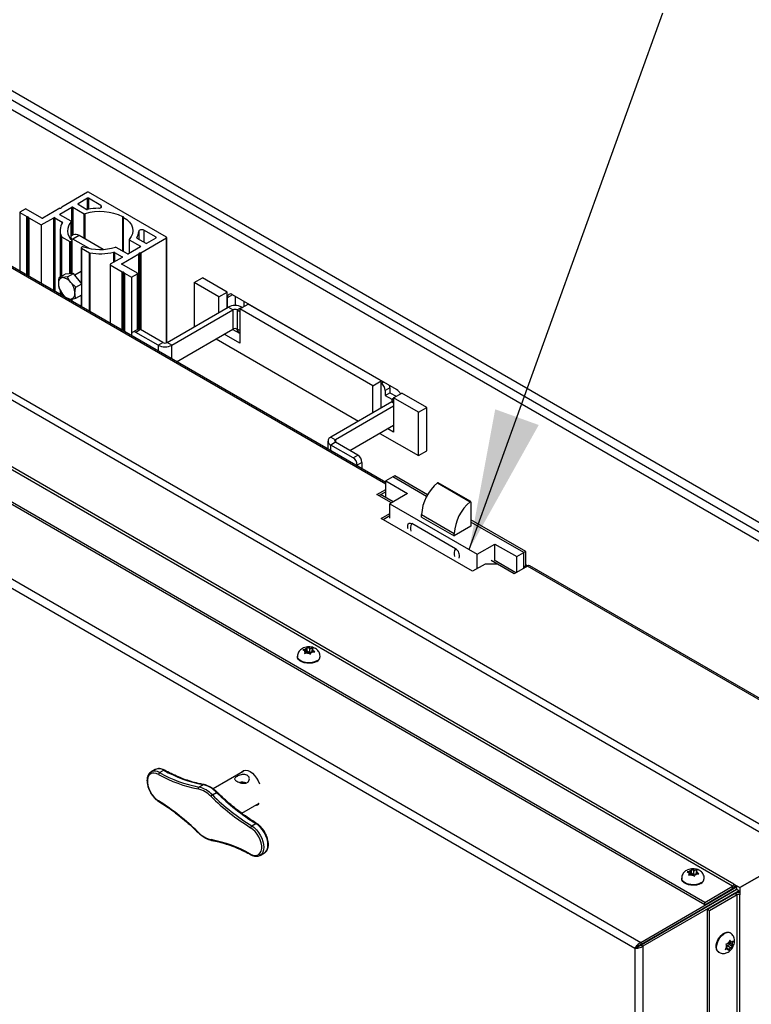
# Model space of a CAD drawing. Units: inches. Extents: x 0.1 to 10.8, y 0.2 to 8.4.
# Drawn here: x 9.1 to 9.8, y 5.5 to 6.5 of the extents above; entities that cross this region are included whole.
import ezdxf

# ---------------------------------------------------------------- set-up
doc = ezdxf.new("R2010")
doc.units = ezdxf.units.IN
doc.header["$MEASUREMENT"] = 0
doc.layers.add('FORMAT', color=7, linetype='Continuous')
doc.dimstyles.new('SLDDIMSTYLE1', dxfattribs={"dimtxt": 0.18, "dimasz": 0.13, "dimexe": 0, "dimexo": 0.0625, "dimgap": 0, "dimtad": 0, "dimtih": 1, "dimtoh": 1, "dimdec": 0, "dimrnd": 1e-09, "dimzin": 0, "dimdsep": 46, "dimlunit": 5, "dimtxsty": 'Standard', "dimsah": 1, "dimcen": 0.09, "dimadec": 0, "dimazin": 0, "dimtfac": 0.13, "dimtdec": 0, "dimtofl": 0, "dimtmove": 0, "dimatfit": 3, "dimfxl": 0, "dimfrac": 2, "dimtolj": 1, "dimtzin": 0, "dimarcsym": 0})

msp = doc.modelspace()

# ---------------------------------------------------------------- linework, layer by layer
at = {"color": 7, "linetype": 'Continuous', "lineweight": 25}
for p, q in [((8.02761777, 7.00528665), (10.08552908, 5.81727974)), ((8.03508851, 7.00959941), (10.09299982, 5.8215925)), ((8.01993183, 7.00084965), (10.07784314, 5.81284274)), ((9.8455355, 5.68555785), (7.9086778, 6.803682)), ((9.84115461, 5.68098711), (7.90560342, 6.79835702)), ((9.78097358, 5.65129338), (7.95694552, 6.70428237)), ((9.78220333, 5.65342337), (7.95817527, 6.70641236)), ((9.75530253, 5.6364738), (7.93127447, 6.68946279)), ((9.75530253, 5.6343437), (7.93127447, 6.68733268)), ((7.87101886, 6.65321976), (9.69621081, 5.59955887)), ((7.86898759, 6.64576616), (9.69077135, 5.59407278)), ((9.46050818, 6.02421783), (8.48307001, 6.58848087)), ((9.18485182, 6.29232144), (9.16099202, 6.27854746)), ((9.18485182, 6.28677519), (9.17614365, 6.28174806)), ((9.25786828, 6.25070237), (9.18577413, 6.29232144)), ((9.19714056, 6.28021349), (9.18577413, 6.28677519)), ((9.12720725, 6.27679193), (9.1223651, 6.27399662)), ((9.14257913, 6.26845037), (9.12812956, 6.27679193)), ((9.15913729, 6.27747675), (9.14350145, 6.26845037)), ((9.15931912, 6.27203547), (9.17041762, 6.2784425)), ((9.15944067, 6.27757584), (9.1601648, 6.27768007)), ((9.16063983, 6.2779543), (9.16082037, 6.27837233)), ((9.17133993, 6.2784425), (9.18169638, 6.27246385)), ((9.17614365, 6.28121562), (9.18428191, 6.2765175)), ((9.1223651, 6.27346418), (9.12864334, 6.26983984)), ((9.12894672, 6.26974075), (9.12970156, 6.2696321)), ((9.13017659, 6.26935787), (9.13036479, 6.26892211)), ((9.13053644, 6.26874697), (9.14207955, 6.26208328)), ((9.14207955, 6.26208328), (9.15359309, 6.2687299)), ((9.1545154, 6.2687299), (9.16158918, 6.2646463)), ((9.16967557, 6.26552438), (9.15931912, 6.27150303)), ((9.21828567, 6.26947088), (9.21766632, 6.26947088)), ((9.21766632, 6.23803708), (9.21766632, 6.26947088)), ((9.21828567, 6.26911334), (9.21828567, 6.26947088)), ((9.21828567, 6.23786264), (9.21828567, 6.26911334)), ((9.14207955, 6.26208328), (9.14207955, 6.20804277)), ((9.15950767, 6.25693636), (9.15950767, 6.21403553)), ((9.16986658, 6.2487082), (9.16986658, 6.26525816)), ((9.24826085, 6.25070237), (9.23689443, 6.25726407)), ((9.16096103, 6.25118323), (9.1684039, 6.24688655)), ((9.16932622, 6.24688655), (9.17045959, 6.24754083)), ((9.17167773, 6.25289262), (9.16986658, 6.25184706)), ((9.17134762, 6.24902674), (9.16986658, 6.24971539)), ((9.1706506, 6.21730864), (9.1706506, 6.24780705)), ((9.17711208, 6.25235449), (9.17134762, 6.24902674)), ((9.18601849, 6.24055742), (9.17134762, 6.24902674)), ((9.19932185, 6.23953306), (9.17711208, 6.25235449)), ((9.22327919, 6.24861455), (9.22327919, 6.23574832)), ((9.2234702, 6.24834833), (9.23382665, 6.24236968)), ((9.2304921, 6.24984093), (9.23863037, 6.24514281)), ((9.23400848, 6.23639596), (9.25786828, 6.25016993)), ((9.23955268, 6.24514281), (9.24826085, 6.25016993)), ((9.2580593, 6.15336137), (9.2580593, 6.25043615)), ((9.17897321, 6.24094097), (9.17897321, 6.20856847)), ((9.18029759, 6.24186147), (9.17916422, 6.24120719)), ((9.17916422, 6.24067475), (9.1866071, 6.23637807)), ((9.22180584, 6.23543022), (9.21144939, 6.24140887)), ((9.21773221, 6.23799903), (9.21686531, 6.23849964)), ((9.23382665, 6.24183724), (9.22272815, 6.23543022)), ((9.21700212, 6.23212465), (9.20594973, 6.22574424)), ((9.20992835, 6.23674069), (9.21700212, 6.23265709)), ((9.21651791, 6.22629887), (9.23215375, 6.23532525)), ((9.21766632, 6.23781991), (9.21766632, 6.23797719)), ((9.21838564, 6.23756866), (9.21770865, 6.23795811)), ((9.21797657, 6.23785792), (9.21783033, 6.23794237)), ((9.23250594, 6.23591842), (9.2323254, 6.23550039)), ((9.2337051, 6.23629687), (9.23298097, 6.23619264)), ((9.20575872, 6.22547802), (9.20575872, 6.17128156)), ((9.20594973, 6.2252118), (9.21703169, 6.21881433)), ((9.23096748, 6.21742487), (9.21651791, 6.22576643)), ((9.15861604, 6.21352081), (9.16417439, 6.21672957)), ((9.16630199, 6.21420805), (9.16177254, 6.21346813)), ((9.17186034, 6.21741681), (9.16417439, 6.21672957)), ((9.16630199, 6.21420805), (9.17186034, 6.21741681)), ((9.17954628, 6.20785557), (9.17186034, 6.21741681)), ((9.17897321, 6.21911872), (9.17318043, 6.21577463)), ((9.21733507, 6.21871524), (9.21808991, 6.21860659)), ((9.21856494, 6.21833237), (9.21875314, 6.2178966)), ((9.21892479, 6.21772147), (9.22566418, 6.2138309)), ((9.22566418, 6.2138309), (9.23096748, 6.21689243)), ((9.22566418, 6.2138309), (9.22566418, 6.16081695)), ((9.2311585, 6.16570246), (9.2311585, 6.21715865)), ((9.28330875, 6.20894724), (9.2909947, 6.21338424)), ((9.31405253, 6.20007324), (9.2909947, 6.21338424)), ((9.15861604, 6.20327233), (9.16177254, 6.19809541)), ((9.15950767, 6.20180999), (9.15950767, 6.19798173)), ((9.17398793, 6.20464681), (9.16945848, 6.20903113)), ((9.17398793, 6.20464681), (9.17954628, 6.20785557)), ((9.17954628, 6.19760709), (9.17954628, 6.20785557)), ((9.28330875, 6.20894724), (9.28330875, 6.16883023)), ((9.30636658, 6.19563624), (9.28330875, 6.20894724)), ((9.1669234, 6.19370072), (9.16945848, 6.19365841)), ((9.1706506, 6.19154905), (9.1706506, 6.19383851)), ((9.17398793, 6.19439833), (9.17954628, 6.19760709)), ((9.17897321, 6.19727626), (9.17897321, 6.18674451)), ((9.30636658, 6.19563624), (9.31405253, 6.20007324)), ((9.30636658, 6.18121418), (9.30636658, 6.19563624)), ((9.31405253, 6.18565118), (9.31405253, 6.20007324)), ((9.31405253, 6.19488998), (9.31405253, 6.18565118)), ((9.47058445, 6.11015306), (9.31892542, 6.19770395)), ((9.32173847, 6.18765506), (9.32173847, 6.19608001)), ((9.17897321, 6.18805467), (9.17783845, 6.18739959)), ((9.2584355, 6.15354416), (9.31490567, 6.18614369)), ((9.26275808, 6.15104879), (9.31922824, 6.18364832)), ((9.31922824, 6.18364832), (9.31490567, 6.18614369)), ((9.31922824, 6.18364832), (9.31922824, 6.16589743)), ((9.32328642, 6.18364832), (9.32760899, 6.18614369)), ((9.32328642, 6.18364832), (9.32328642, 6.16589743)), ((9.32328642, 6.18364832), (9.32558144, 6.18232343)), ((9.32558144, 6.18454374), (9.33326739, 6.18898074)), ((9.32558144, 6.18454374), (9.32558144, 6.15294716)), ((9.44855653, 6.11355173), (9.32558144, 6.18454374)), ((9.32760899, 6.18614369), (9.32798097, 6.18592895)), ((9.32920921, 6.19176724), (9.32920921, 6.186638)), ((9.45624248, 6.11798873), (9.33326739, 6.18898074)), ((9.33398191, 6.18901202), (9.33359756, 6.18879013)), ((9.23111102, 6.16567599), (9.22678844, 6.16318062)), ((9.23382819, 6.16540692), (9.22950561, 6.16291155)), ((9.25437733, 6.15354416), (9.23382819, 6.16540692)), ((9.26715678, 6.13583722), (9.31922824, 6.16589743)), ((9.28330875, 6.16883023), (9.28411169, 6.16836671)), ((9.32558144, 6.16182116), (9.3188743, 6.16569311)), ((9.32558144, 6.16457254), (9.32328642, 6.16589743)), ((9.22566264, 6.16069233), (9.22566264, 6.15979127)), ((9.25005475, 6.15104879), (9.22950561, 6.16291155)), ((9.30380865, 6.15699589), (9.43542947, 6.08101281)), ((9.32558144, 6.15294716), (9.31118836, 6.16125611)), ((9.25005475, 6.15104879), (9.25437733, 6.15354416)), ((9.26275808, 6.15104879), (9.2584355, 6.15354416)), ((9.44855653, 6.11355173), (9.45624248, 6.11798873)), ((9.44855653, 6.08859091), (9.44855653, 6.11355173)), ((9.45624248, 6.09302791), (9.45624248, 6.11798873)), ((9.46440802, 6.11160901), (9.46008545, 6.10911364)), ((9.46440802, 6.11160901), (9.46440802, 6.10717129)), ((9.46008545, 6.10911364), (9.46008545, 6.10467592)), ((9.46008545, 6.10467592), (9.46440802, 6.10717129)), ((9.46008545, 6.10467592), (9.46622344, 6.10113253)), ((9.46440802, 6.10717129), (9.47017092, 6.10384444)), ((9.46777139, 6.10245922), (9.47545734, 6.10689622)), ((9.46777139, 6.10245922), (9.46777139, 6.07086264)), ((9.49082922, 6.08914822), (9.46777139, 6.10245922)), ((9.49851517, 6.09358522), (9.47545734, 6.10689622)), ((9.46622344, 6.0987898), (9.40975328, 6.06619027)), ((9.46777139, 6.09469267), (9.41407586, 6.0636949)), ((9.49082922, 6.08914822), (9.49851517, 6.09358522)), ((9.49851517, 6.05346822), (9.49851517, 6.09358522)), ((9.49082922, 6.04903122), (9.49082922, 6.08914822)), ((9.46777139, 6.07694178), (9.42742115, 6.05364808)), ((9.40975328, 6.06619027), (9.41407586, 6.0636949)), ((9.45512643, 6.069642), (9.49082922, 6.04903122)), ((9.46777139, 6.07086264), (9.46250613, 6.07390221)), ((9.40712234, 6.06252353), (9.40712234, 6.05503682)), ((9.41407586, 6.06135216), (9.40975328, 6.05885679)), ((9.43030242, 6.04699403), (9.40975328, 6.05885679)), ((9.43462499, 6.0494894), (9.41407586, 6.06135216)), ((9.43030242, 6.04699403), (9.43462499, 6.0494894)), ((9.49082922, 6.04903122), (9.49851517, 6.05346822)), ((9.43846797, 6.04283317), (9.43414539, 6.0403378)), ((9.43414539, 6.0403378), (9.43414539, 6.03943674)), ((9.43846797, 6.04283317), (9.43846797, 6.03694137)), ((9.46696437, 6.02940501), (9.46050818, 6.02567793)), ((9.46880899, 6.03046989), (9.46696437, 6.02940501)), ((9.49821901, 6.01136209), (9.46696437, 6.02940501)), ((9.49911435, 6.01297498), (9.46880899, 6.03046989)), ((9.46050818, 6.02567793), (9.48068378, 6.0140308)), ((9.46050818, 6.01035112), (9.46050818, 6.02567793)), ((9.50823945, 6.02393688), (9.53849132, 6.00647285)), ((9.53905516, 6.00660625), (9.50880329, 6.02407028)), ((9.45239951, 6.01323034), (9.46050818, 6.01791138)), ((9.46584835, 6.00546649), (9.45239951, 6.01323034)), ((9.45424443, 6.01216529), (9.46050818, 6.01578127)), ((9.46740893, 6.0063674), (9.45580502, 6.01306619)), ((9.48068378, 6.0140308), (9.46438958, 6.00462436)), ((9.46438958, 6.00462436), (9.54509198, 5.95803586)), ((9.46438958, 5.99139995), (9.46438958, 6.00462436)), ((9.53923529, 6.00620812), (9.53923529, 5.98377933)), ((9.45624248, 5.99104534), (9.46438958, 5.99574856)), ((9.4580874, 5.98998028), (9.46438958, 5.99361845)), ((9.49361153, 5.99458823), (9.52386341, 5.97712419)), ((9.49361153, 5.99236937), (9.49361153, 5.99458823)), ((9.54078785, 5.94223833), (9.45624248, 5.99104534)), ((9.52491638, 5.9630264), (9.48456518, 5.98632065)), ((9.49361153, 5.99236937), (9.52386341, 5.97490533)), ((9.53923529, 5.98377933), (9.52386341, 5.97490533)), ((9.5898626, 5.96058713), (9.53923529, 5.98981365)), ((9.58801798, 5.95952225), (9.53923529, 5.98768389)), ((9.52386341, 5.97490533), (9.52386341, 5.97712419)), ((9.54509198, 5.95803586), (9.56138618, 5.9674423)), ((9.56138618, 5.9674423), (9.58156178, 5.95579517)), ((9.56138618, 5.95211548), (9.56138618, 5.9674423)), ((9.54509198, 5.94481145), (9.54509198, 5.95803586)), ((9.58156178, 5.95579517), (9.58801798, 5.95952225)), ((9.5898626, 5.96058713), (9.58801798, 5.95952225)), ((9.58801798, 5.9451002), (9.58801798, 5.95952225)), ((9.58801798, 5.94620909), (9.58801798, 5.95952225)), ((9.5898626, 5.94727397), (9.5898626, 5.96058713)), ((9.55231677, 5.94889383), (9.54078785, 5.94223833)), ((9.56384568, 5.94889383), (9.55231677, 5.94889383)), ((9.58077815, 5.94092074), (9.56069079, 5.95251692)), ((9.57921757, 5.94001983), (9.56384568, 5.94889383)), ((9.59151508, 5.94711903), (9.57921757, 5.94001983)), ((9.58156178, 5.94137312), (9.58156178, 5.95579517)), ((9.5898626, 5.94727397), (9.58801798, 5.94620909)), ((9.59151458, 5.94711874), (9.5898626, 5.94807241)), ((9.59082303, 5.94671952), (9.5898626, 5.94727397)), ((9.94506847, 5.743017), (9.59151508, 5.94711903)), ((9.94724221, 5.74323226), (9.59368882, 5.94733428)), ((9.58897841, 5.94565464), (9.58801798, 5.94620909)), ((9.38579152, 5.87007234), (9.38390604, 5.86961954)), ((9.38621182, 5.86844958), (9.38528631, 5.86898387)), ((9.38587306, 5.86771973), (9.38536785, 5.86647012)), ((9.38536785, 5.86647012), (9.38725333, 5.86692292)), ((9.3870558, 5.8702679), (9.38579152, 5.87007234)), ((9.38621182, 5.86844958), (9.38587306, 5.86771973)), ((9.38621182, 5.8666728), (9.38621182, 5.86844958)), ((9.3870558, 5.8702679), (9.38739456, 5.87099775)), ((9.3870558, 5.86671772), (9.3870558, 5.8702679)), ((9.38789977, 5.86853604), (9.3870558, 5.86671772)), ((9.38851761, 5.86711848), (9.38725333, 5.86692292)), ((9.38789977, 5.87192507), (9.38739456, 5.87099775)), ((9.38789977, 5.86853604), (9.38789977, 5.87192507)), ((9.39020556, 5.86720494), (9.38789977, 5.86853604)), ((9.38851761, 5.86711848), (9.38944312, 5.8665842)), ((9.39020556, 5.87075512), (9.38928004, 5.8712894)), ((9.39020556, 5.87075512), (9.39146983, 5.87095068)), ((9.39020556, 5.86720494), (9.39020556, 5.87075512)), ((9.39158003, 5.86741755), (9.39020556, 5.86720494)), ((9.39082339, 5.86562624), (9.3913286, 5.86687585)), ((9.39166737, 5.8676057), (9.3913286, 5.86687585)), ((9.39335532, 5.87108119), (9.39146983, 5.87095068)), ((9.39166737, 5.8676057), (9.39293164, 5.86780126)), ((9.39251134, 5.86942402), (9.3928501, 5.87015387)), ((9.39251134, 5.86773625), (9.39251134, 5.86942402)), ((9.39251134, 5.86942402), (9.39343685, 5.86888973)), ((9.3928501, 5.87015387), (9.39335532, 5.87108119)), ((9.39293164, 5.86780126), (9.39481712, 5.86793177)), ((9.3789268, 5.86374467), (9.3789268, 5.86325652)), ((9.39979636, 5.86325652), (9.39979636, 5.86374467)), ((9.24744942, 5.75913504), (9.24360645, 5.75691654)), ((9.25141359, 5.7563022), (9.25525656, 5.75852071)), ((9.32885124, 5.75732031), (9.30100594, 5.74124556)), ((9.3283852, 5.75705127), (9.32936368, 5.7583098)), ((9.28777519, 5.74298373), (9.29161817, 5.74520223)), ((9.3002861, 5.73576134), (9.30412907, 5.73797984)), ((9.32734709, 5.71879972), (9.34364242, 5.72820681)), ((9.34282794, 5.72722047), (9.34156649, 5.7270084)), ((9.3366477, 5.7070976), (9.34049067, 5.7093161)), ((9.34445484, 5.67986881), (9.34829782, 5.68208731)), ((9.78781416, 5.65018431), (9.84115461, 5.68098711)), ((9.83469832, 5.67725887), (9.78789093, 5.65022875)), ((9.74214638, 5.66527847), (9.7408821, 5.66508291)), ((9.74214638, 5.66527847), (9.74248514, 5.66600832)), ((9.74214638, 5.6617283), (9.74214638, 5.66527847)), ((9.74299035, 5.66693564), (9.74248514, 5.66600832)), ((9.74299035, 5.66354661), (9.74299035, 5.66693564)), ((9.74529614, 5.66576569), (9.74437062, 5.66629998)), ((9.74529614, 5.66576569), (9.74656041, 5.66596125)), ((9.74529614, 5.66221551), (9.74529614, 5.66576569)), ((9.74844589, 5.66609176), (9.74656041, 5.66596125)), ((9.74794068, 5.66516444), (9.74844589, 5.66609176)), ((9.73401738, 5.65875524), (9.73401738, 5.65826709)), ((9.7408821, 5.66508291), (9.73899662, 5.66463011)), ((9.7413024, 5.66346016), (9.74037689, 5.66399444)), ((9.74096364, 5.66273031), (9.74045843, 5.66148069)), ((9.74045843, 5.66148069), (9.74234391, 5.66193349)), ((9.7413024, 5.66346016), (9.74096364, 5.66273031)), ((9.7413024, 5.66168337), (9.7413024, 5.66346016)), ((9.74299035, 5.66354661), (9.74214638, 5.6617283)), ((9.74360819, 5.66212906), (9.74234391, 5.66193349)), ((9.74529614, 5.66221551), (9.74299035, 5.66354661)), ((9.74360819, 5.66212906), (9.7445337, 5.66159477)), ((9.74667061, 5.66242812), (9.74529614, 5.66221551)), ((9.74591397, 5.66063681), (9.74641918, 5.66188642)), ((9.74675794, 5.66261627), (9.74641918, 5.66188642)), ((9.74675794, 5.66261627), (9.74802222, 5.66281183)), ((9.74760192, 5.66443459), (9.74794068, 5.66516444)), ((9.74760192, 5.66274682), (9.74760192, 5.66443459)), ((9.74760192, 5.66443459), (9.74852743, 5.6639003)), ((9.74802222, 5.66281183), (9.7499077, 5.66294234)), ((9.75488694, 5.65826709), (9.75488694, 5.65875524)), ((9.69621081, 5.59955887), (9.78478362, 5.65069087)), ((9.69621081, 5.59746427), (9.78478362, 5.64859626)), ((9.78500102, 5.64821973), (9.6964282, 5.59708773)), ((9.7868149, 5.6471726), (9.69824209, 5.5960406)), ((9.75530253, 5.6364738), (9.78097358, 5.65129338)), ((9.75530253, 5.6343437), (9.78097358, 5.64916328)), ((9.78097358, 5.64916328), (9.78097358, 5.65129338)), ((9.78220333, 5.65342337), (9.78781416, 5.65018431)), ((9.78322292, 5.65159184), (9.78478362, 5.65069087)), ((9.78478362, 5.65069087), (9.78478362, 5.64859626)), ((9.7868149, 5.6471726), (9.78500102, 5.64821973)), ((9.7868149, 5.6471726), (9.7868149, 5.64537062)), ((9.78781416, 5.65018431), (9.78789093, 5.65022863)), ((9.78789093, 5.65022875), (9.78789093, 5.64357217)), ((9.7835868, 5.64463705), (9.75791575, 5.62981746)), ((9.78543143, 5.64357217), (9.75976038, 5.62875258)), ((9.7835868, 5.64463705), (9.78543143, 5.64357217)), ((9.78543143, 3.96327318), (9.78543143, 5.64357217)), ((9.78789093, 3.96327318), (9.78789093, 5.64357217)), ((9.75530253, 5.6343437), (9.75530253, 5.6364738)), ((9.75791575, 3.94951848), (9.75791575, 5.62981746)), ((9.75976038, 5.62875258), (9.75791575, 5.62981746)), ((9.75976038, 3.9484536), (9.75976038, 5.62875258)), ((9.77851509, 5.60171118), (9.7778134, 5.59988134)), ((9.77885047, 5.60838849), (9.77842775, 5.60863252)), ((9.69077135, 5.59407278), (9.69258523, 5.59511991)), ((9.69077135, 5.59407278), (9.69077135, 3.91636542)), ((9.69621081, 5.59955887), (9.69621081, 5.59746427)), ((9.69824209, 5.5960406), (9.6964282, 5.59708773)), ((9.69824209, 5.5960406), (9.69824209, 3.9143976)), ((9.77527992, 5.59461324), (9.77429912, 5.59294452)), ((9.77429912, 5.59294452), (9.77580697, 5.59344439)), ((9.77633183, 5.5983192), (9.77482399, 5.59781933)), ((9.775844, 5.59578618), (9.77527992, 5.59461324)), ((9.77530035, 5.59465571), (9.77672446, 5.59383359)), ((9.775844, 5.59578618), (9.77549059, 5.59656993)), ((9.77570418, 5.59609625), (9.77593587, 5.59657802)), ((9.77672446, 5.59383359), (9.77580697, 5.59344439)), ((9.77593587, 5.59657802), (9.77822165, 5.59754765)), ((9.77593587, 5.59657802), (9.77901024, 5.59480322)), ((9.77724932, 5.5987084), (9.77633183, 5.5983192)), ((9.77672446, 5.59383359), (9.77707787, 5.59304984)), ((9.77724932, 5.5987084), (9.7778134, 5.59988134)), ((9.77746537, 5.59196156), (9.77844616, 5.59363027)), ((9.77822165, 5.59754765), (9.77748101, 5.59919017)), ((9.77756734, 5.59936969), (9.78041557, 5.59772544)), ((9.77806162, 5.60052865), (9.7795351, 5.59967803)), ((9.77822165, 5.59754765), (9.78115648, 5.59585341)), ((9.77901024, 5.59480322), (9.77844616, 5.59363027)), ((9.77901024, 5.59480322), (9.77992773, 5.59519242)), ((9.7795351, 5.59967803), (9.7791817, 5.60046178)), ((9.7795351, 5.59967803), (9.78045259, 5.60006723)), ((9.77992773, 5.59519242), (9.78115648, 5.59585341)), ((9.78041557, 5.59772544), (9.78097965, 5.59889838)), ((9.78041557, 5.59772544), (9.78076897, 5.59694169)), ((9.78168134, 5.60072822), (9.78045259, 5.60006723)), ((9.78097965, 5.59889838), (9.78168134, 5.60072822)), ((9.76799381, 5.59055846), (9.76841654, 5.59031442))]:
    msp.add_line(p, q, dxfattribs=at)
at = {"color": 8, "linetype": 'Continuous', "lineweight": 25}
for p, q in [((9.46050818, 6.02274771), (8.48089628, 6.58826562)), ((9.18485182, 6.2764125), (9.18485182, 6.28677519)), ((9.18577413, 6.28677519), (9.18577413, 6.27658402)), ((9.17041762, 6.25216517), (9.17041762, 6.2784425)), ((9.17133993, 6.2784425), (9.17133993, 6.25269761)), ((9.17614365, 6.28174806), (9.17614365, 6.28121562)), ((9.19714056, 6.28021349), (9.19714056, 6.27799499)), ((9.1223651, 6.27346418), (9.1223651, 6.21942367)), ((9.12864334, 6.21579932), (9.12864334, 6.26983984)), ((9.12894672, 6.26974075), (9.12894672, 6.21562419)), ((9.12970156, 6.21518842), (9.12970156, 6.2696321)), ((9.13017659, 6.26935787), (9.13017659, 6.2149142)), ((9.13036479, 6.21480555), (9.13036479, 6.26892211)), ((9.13053644, 6.26874697), (9.13053644, 6.21470646)), ((9.15359309, 6.20139614), (9.15359309, 6.2687299)), ((9.1545154, 6.2687299), (9.1545154, 6.2008637)), ((9.15931912, 6.27203547), (9.15931912, 6.27150303)), ((9.18169638, 6.24970802), (9.18169638, 6.27246385)), ((9.18246155, 6.27239699), (9.18246155, 6.2492663)), ((9.16158918, 6.26400596), (9.16158918, 6.2646463)), ((9.16979139, 6.24879006), (9.16979139, 6.26508266)), ((9.23689443, 6.25726407), (9.23689443, 6.24614495)), ((9.16079262, 6.21477732), (9.16079262, 6.25135118)), ((9.16096103, 6.25118323), (9.16096103, 6.21487454)), ((9.17045959, 6.21729156), (9.17045959, 6.24754083)), ((9.2234702, 6.24834833), (9.2234702, 6.23585859)), ((9.23033657, 6.25022965), (9.23033657, 6.24998465)), ((9.23225724, 6.25621009), (9.23225724, 6.24882194)), ((9.24826085, 6.25016993), (9.24826085, 6.25070237)), ((9.25786828, 6.15329004), (9.25786828, 6.25016993)), ((9.1684039, 6.21710775), (9.1684039, 6.24688655)), ((9.16932622, 6.24688655), (9.16932622, 6.21719022)), ((9.17916422, 6.24067475), (9.17916422, 6.20833085)), ((9.23382665, 6.24183724), (9.23382665, 6.24236968)), ((9.1866071, 6.18233756), (9.1866071, 6.23637807)), ((9.18689802, 6.23628085), (9.18689802, 6.18216961)), ((9.20924424, 6.22764612), (9.20924424, 6.23682828)), ((9.20992835, 6.23674069), (9.20992835, 6.22804105)), ((9.21700212, 6.23212465), (9.21700212, 6.23265709)), ((9.23215375, 6.16593016), (9.23215375, 6.23532525)), ((9.2323254, 6.23550039), (9.2323254, 6.16592109)), ((9.23250594, 6.16589929), (9.23250594, 6.23591842)), ((9.23298097, 6.23619264), (9.23298097, 6.16578683)), ((9.2337051, 6.16547571), (9.2337051, 6.23629687)), ((9.23400848, 6.23639596), (9.23400848, 6.16530284)), ((9.20594973, 6.2252118), (9.20594973, 6.17117129)), ((9.21651791, 6.22629887), (9.21651791, 6.22576643)), ((9.21703169, 6.16477382), (9.21703169, 6.21881433)), ((9.21733507, 6.21871524), (9.21733507, 6.16459868)), ((9.21808991, 6.16416292), (9.21808991, 6.21860659)), ((9.21856494, 6.21833237), (9.21856494, 6.16388869)), ((9.21875314, 6.16378004), (9.21875314, 6.2178966)), ((9.21892479, 6.21772147), (9.21892479, 6.16368095)), ((9.23096748, 6.16559313), (9.23096748, 6.21689243)), ((9.16079262, 6.19723994), (9.16079262, 6.19970256)), ((9.16096103, 6.19942635), (9.16096103, 6.19714272)), ((9.1684039, 6.19284604), (9.1684039, 6.19367601)), ((9.16932622, 6.19366062), (9.16932622, 6.1923136)), ((9.17045959, 6.19165932), (9.17045959, 6.19380647)), ((9.17916422, 6.19738654), (9.17916422, 6.18663424)), ((9.31892621, 6.19770349), (9.31405253, 6.19488998)), ((9.17134762, 6.19133635), (9.17118333, 6.19124151)), ((9.33557354, 6.18809319), (9.33518918, 6.18787131)), ((9.25005475, 6.15104879), (9.25005475, 6.14571001)), ((9.26275808, 6.13837653), (9.26275808, 6.15104879)), ((9.45624248, 6.11576987), (9.45854864, 6.11710118)), ((9.46622344, 6.10113253), (9.46777139, 6.10202614)), ((9.46622344, 6.10113253), (9.46622344, 6.0987898)), ((9.46622344, 6.0987898), (9.46777139, 6.09789618)), ((9.40975328, 6.05351801), (9.40975328, 6.05885679)), ((9.41407586, 6.0636949), (9.41407586, 6.06135216)), ((9.5637836, 5.94889383), (9.55797362, 5.95224786)), ((9.32576381, 5.74725062), (9.32560093, 5.74715659))]:
    msp.add_line(p, q, dxfattribs=at)
at = {"color": 7, "linetype": 'Continuous', "lineweight": 25, "flags": 128}
for points in [[(9.19531482, 6.27753649), (9.19608769, 6.27761782), (9.19678796, 6.27782339), (9.1973571, 6.278136), (9.19774755, 6.27852954), (9.19792666, 6.27897112), (9.19787948, 6.27942382), (9.19760993, 6.27984981), (9.19714056, 6.28021349)], [(9.21828567, 6.26911334), (9.22131642, 6.26700396), (9.22373864, 6.26464698), (9.22549277, 6.26210037), (9.22653566, 6.25942676), (9.22684166, 6.25669191), (9.22640325, 6.25396306), (9.22523122, 6.25130734), (9.22335438, 6.24879006)], [(9.23689443, 6.25726407), (9.23626445, 6.25753503), (9.23552654, 6.25769064), (9.23474235, 6.25771788), (9.23397744, 6.25761448), (9.23329573, 6.25738908), (9.2327542, 6.25706052), (9.23239811, 6.25665626), (9.23225724, 6.25621009)], [(9.21797657, 6.23785792), (9.21858771, 6.23744331), (9.21911147, 6.23698564)], [(9.48105408, 5.98210583), (9.48078059, 5.98329713), (9.48078059, 5.98483833), (9.48123707, 5.98602307), (9.48209496, 5.98670845), (9.4832508, 5.9868118), (9.48456518, 5.98632065)], [(9.48105408, 5.98210583), (9.48121438, 5.9816418), (9.48122385, 5.98161675)], [(9.39674009, 5.858997), (9.39475989, 5.8581014), (9.39246596, 5.8575054), (9.38999162, 5.85724364), (9.38748066, 5.85733132), (9.38507901, 5.85776335), (9.38292625, 5.85851462), (9.38114749, 5.85954148), (9.37984611, 5.86078424), (9.37909772, 5.86217068), (9.3789268, 5.86325652)], [(9.24744942, 5.75913504), (9.2473279, 5.75906277), (9.24726117, 5.75902123)], [(9.32657132, 5.75600414), (9.32767748, 5.75737799), (9.32919874, 5.75825648), (9.33102036, 5.75852663), (9.33305102, 5.75817488), (9.33518887, 5.75721888), (9.33732673, 5.75570657), (9.33935738, 5.75371377), (9.34117901, 5.75134042), (9.34270026, 5.74870553), (9.34383725, 5.74596382)], [(9.25048154, 5.75462208), (9.24833309, 5.75553143), (9.24628829, 5.75588176), (9.24443315, 5.75565832), (9.24284571, 5.75487052), (9.24159274, 5.7535515), (9.24072695, 5.75175674), (9.24028476, 5.74956173), (9.24028476, 5.7470588), (9.24072695, 5.74435325), (9.24159274, 5.74155886), (9.24284571, 5.73879319), (9.24443315, 5.73617258), (9.24628829, 5.73380725), (9.24833309, 5.7317967), (9.25048154, 5.7302255)], [(9.33565826, 5.68105402), (9.33780671, 5.68014467), (9.33985152, 5.67979435), (9.34170665, 5.68001778), (9.34329409, 5.68080558), (9.34454706, 5.6821246), (9.34541285, 5.68391936), (9.34585505, 5.68611437), (9.34585505, 5.6886173), (9.34541285, 5.69132286), (9.34454706, 5.69411724), (9.34329409, 5.69688291), (9.34170665, 5.69950352), (9.33985152, 5.70186886), (9.33780671, 5.70387941), (9.33565826, 5.7054506)], [(9.34829782, 5.68208731), (9.34841934, 5.68215959), (9.34848606, 5.68220112)], [(9.75183067, 5.65400757), (9.74985047, 5.65311197), (9.74755654, 5.65251597), (9.7450822, 5.65225421), (9.74257124, 5.65234189), (9.74016959, 5.65277392), (9.73801683, 5.6535252), (9.73623807, 5.65455205), (9.73493668, 5.65579481), (9.7341883, 5.65718126), (9.73401738, 5.65826709)], [(9.78375591, 5.64750094), (9.78365109, 5.64769117), (9.78353849, 5.64787746)], [(9.73764025, 5.62087894), (9.73753543, 5.62106916), (9.73742283, 5.62125546)], [(9.76799381, 5.59055846), (9.76783362, 5.59065679), (9.76678071, 5.59170449), (9.76610149, 5.59321079), (9.76583544, 5.59508814), (9.76599802, 5.59722745), (9.76657977, 5.59950437), (9.76754689, 5.60178659), (9.76884318, 5.60394147), (9.7703933, 5.60584378), (9.77210716, 5.60738296), (9.77388516, 5.60846956), (9.77562396, 5.60904044), (9.77722252, 5.6090624), (9.77842775, 5.60863252)]]:
    msp.add_lwpolyline(points, dxfattribs=at)
at = {"color": 8, "linetype": 'Continuous', "lineweight": 25, "flags": 128}
for points in [[(9.39674009, 5.85948515), (9.39475989, 5.85858955), (9.39246596, 5.85799355), (9.38999162, 5.85773178), (9.38748066, 5.85781947), (9.38507901, 5.8582515), (9.38292625, 5.85900277), (9.38114749, 5.86002963), (9.37984611, 5.86127239), (9.37909772, 5.86265883), (9.3789268, 5.86374587)], [(9.3366477, 5.7070976), (9.33884729, 5.70550559), (9.34095278, 5.70348763), (9.34288631, 5.70111837), (9.34457636, 5.69848542), (9.34596043, 5.69568618), (9.34698732, 5.69282416), (9.34761904, 5.69000524), (9.34783225, 5.68733367), (9.34761904, 5.68490826), (9.34698732, 5.68281872), (9.34596043, 5.68114232), (9.34457636, 5.67994109), (9.34445014, 5.6798661)], [(9.34848606, 5.68220112), (9.3498034, 5.68336082), (9.35083029, 5.68503722), (9.35146201, 5.68712676), (9.35167522, 5.68955217), (9.35146201, 5.69222374), (9.35083029, 5.69504267), (9.3498034, 5.69790468), (9.34841934, 5.70070392), (9.34672928, 5.70333687), (9.34479575, 5.70570613), (9.34269026, 5.70772409), (9.34049067, 5.7093161)], [(9.75183067, 5.65449572), (9.74985047, 5.65360012), (9.74755654, 5.65300412), (9.7450822, 5.65274236), (9.74257124, 5.65283004), (9.74016959, 5.65326207), (9.73801683, 5.65401335), (9.73623807, 5.6550402), (9.73493668, 5.65628296), (9.7341883, 5.6576694), (9.73401738, 5.65875644)], [(9.78176832, 5.64635353), (9.78166188, 5.64654289), (9.78155092, 5.64673006)], [(9.73543526, 5.62010806), (9.73554622, 5.61992089), (9.73565266, 5.61973153)], [(9.7433386, 5.62416853), (9.74323217, 5.62435789), (9.7431212, 5.62454506)], [(9.76842247, 5.59031101), (9.76825635, 5.59041276), (9.76720344, 5.59146046), (9.76652422, 5.59296676), (9.76625817, 5.59484411), (9.76642074, 5.59698341), (9.7670025, 5.59926034), (9.76796962, 5.60154256), (9.76926591, 5.60369744), (9.77081603, 5.60559975), (9.77252989, 5.60713893), (9.77430788, 5.60822553), (9.77604669, 5.6087964), (9.77764525, 5.60881837), (9.77886624, 5.60837933)], [(9.69700554, 5.59792305), (9.69711651, 5.59773589), (9.69722294, 5.59754653)]]:
    msp.add_lwpolyline(points, dxfattribs=at)
at = {"color": 7, "linetype": 'Continuous', "lineweight": 25}
for centre, radius, start, end in [((9.18531298, 6.29143141), 0.00100241, 62.60967224, 117.39032776), ((9.18531298, 6.28588516), 0.00100241, 62.60967224, 117.39032776), ((9.1276684, 6.27590191), 0.00100241, 62.60967224, 117.39032776), ((9.15955009, 6.27672687), 0.00085599, 97.3436392, 118.83185233), ((9.1601388, 6.27827365), 0.00059415, 272.50789224, 327.48673122), ((9.16117396, 6.27819747), 0.00039446, 117.46758659, 153.68674391), ((9.17087878, 6.27755247), 0.00100241, 62.60967224, 117.39032776), ((9.17624469, 6.28148184), 0.00028475, 110.7834208, 249.2165792), ((9.19640192, 6.22687524), 0.04760844, 63.47093229, 107.02644644), ((9.18474441, 6.27741621), 0.00101073, 242.76837087, 282.04125899), ((9.19644871, 6.21799198), 0.05955531, 91.09094107, 101.12720466), ((9.12246614, 6.2737304), 0.00028475, 110.7834208, 249.2165792), ((9.12905613, 6.27058972), 0.00085599, 241.16814767, 262.6563608), ((9.12967557, 6.26903852), 0.00059415, 32.51326878, 87.49210776), ((9.13071838, 6.26909697), 0.00039446, 206.31325609, 242.5324134), ((9.14304029, 6.2693404), 0.00100241, 242.60967224, 297.39032776), ((9.15405425, 6.26783988), 0.00100241, 62.60967224, 117.39032776), ((9.15942016, 6.27176925), 0.00028475, 110.7834208, 249.2165792), ((9.16958594, 6.26526483), 0.00027459, 318.43572962, 70.94958236), ((9.18216139, 6.27337365), 0.00102175, 242.92797, 287.08396), ((9.17259809, 6.25696832), 0.01307369, 146.14611247, 205.44550405), ((9.16149428, 6.26438324), 0.00027966, 331.86731777, 70.16390996), ((9.17791589, 6.25688889), 0.01153886, 134.7567911, 230.38797614), ((9.1611472, 6.25153832), 0.00040093, 207.82468602, 242.33240304), ((9.17037027, 6.24780028), 0.00027439, 288.99530875, 46.58016962), ((9.17392816, 6.24791013), 0.00546714, 54.38242252, 114.30711905), ((9.22355983, 6.24860788), 0.00027459, 138.43572962, 250.94958236), ((9.23058814, 6.25010483), 0.00028083, 153.61077235, 250.0034628), ((9.21905499, 6.25715145), 0.01323576, 328.4688284, 355.92154019), ((9.24815981, 6.25043615), 0.00028475, 290.7834208, 69.2165792), ((9.25776724, 6.25043615), 0.00028475, 290.7834208, 69.2165792), ((9.16886506, 6.24777658), 0.00100241, 242.60967224, 297.39032776), ((9.17926526, 6.24094097), 0.00028475, 110.7834208, 249.2165792), ((9.18076266, 6.24095113), 0.00102226, 71.19001141, 117.06098878), ((9.19660029, 6.28925472), 0.04981154, 251.86036188, 286.42406256), ((9.21098438, 6.24049906), 0.00102175, 62.92797, 107.08396), ((9.23372561, 6.24210346), 0.00028475, 290.7834208, 69.2165792), ((9.23909152, 6.24603284), 0.00100241, 242.60967224, 297.39032776), ((9.18701695, 6.23712063), 0.00084816, 241.1037345, 261.93947674), ((9.19655443, 6.29846642), 0.06293085, 261.17339073, 281.63327506), ((9.20946537, 6.23584002), 0.0010127, 62.7951634, 102.61293057), ((9.21690108, 6.23239087), 0.00028475, 290.7834208, 69.2165792), ((9.22226699, 6.23632024), 0.00100241, 242.60967224, 297.39032776), ((9.23197181, 6.23567524), 0.00039446, 297.46758659, 333.68674391), ((9.23300697, 6.23559907), 0.00059415, 92.50789224, 147.48673122), ((9.23359568, 6.23714584), 0.00085599, 277.3436392, 298.83185233), ((9.20605077, 6.22547802), 0.00028475, 110.7834208, 249.2165792), ((9.21661895, 6.22603265), 0.00028475, 110.7834208, 249.2165792), ((9.16264748, 6.20876879), 0.0047801, 100.54677783, 189.25187918), ((9.16117903, 6.2035646), 0.0099213, 33.43491464, 86.57046189), ((9.21744448, 6.21956421), 0.00085599, 241.16814767, 262.6563608), ((9.21806391, 6.21801301), 0.00059415, 32.51326878, 87.49210776), ((9.21910673, 6.21807146), 0.00039446, 206.31325609, 242.5324134), ((9.23086644, 6.21715865), 0.00028475, 290.7834208, 69.2165792), ((9.1745955, 6.20876852), 0.01668363, 182.63928736, 219.77207238), ((9.15663551, 6.19835802), 0.01668363, 2.63928736, 39.77207238), ((9.17005198, 6.20356194), 0.0099213, 213.43491464, 266.57046189), ((9.16858354, 6.19835775), 0.0047801, 280.54677783, 9.25187918), ((9.31702319, 6.19537187), 0.0030095, 50.79671476, 189.21403699), ((9.32125733, 6.17388502), 0.01380647, 62.60967224, 117.39032776), ((9.32125733, 6.17973219), 0.00441058, 62.60967224, 117.39032776), ((9.23223623, 6.16318474), 0.00273357, 54.38242252, 114.30711905), ((9.32125733, 6.16198131), 0.00441058, 62.60967224, 117.39032776), ((9.33292857, 6.17059512), 0.01128033, 202.8809858, 229.3586691), ((9.22800544, 6.16107237), 0.00237342, 50.79671476, 189.21403699), ((9.25640642, 6.16330746), 0.01380647, 242.60967224, 297.39032776), ((9.25640642, 6.15746029), 0.00441058, 242.60967224, 297.39032776), ((9.45174188, 6.10873396), 0.0083522, 2.60547849, 57.39452166), ((9.45731491, 6.11146304), 0.00709461, 1.1789168, 20.82547525), ((9.4651761, 6.10156147), 0.01015212, 27.06107632, 57.80986762), ((9.46577887, 6.09996116), 0.0012529, 290.7834208, 69.2165792), ((9.41114493, 6.06252353), 0.00392194, 110.7834208, 249.2165792), ((9.41452043, 6.06252353), 0.0012529, 110.7834208, 249.2165792), ((9.4301244, 6.04245349), 0.0083522, 2.60547849, 57.39452166), ((9.42580182, 6.03995813), 0.0083522, 2.60547849, 57.39452166), ((9.5345703, 5.99249335), 0.0410123, 129.94284481, 177.07210584), ((9.50861471, 6.02360907), 0.00049828, 67.76106814, 138.86079848), ((9.56482217, 5.97502932), 0.0410123, 129.94284481, 177.07210584), ((9.53882961, 6.00624578), 0.00040743, 354.6964943, 146.12941226), ((9.52158633, 5.9567833), 0.0070757, 341.27960494, 61.92467184), ((9.59278864, 5.94534129), 0.00218686, 65.69288095, 125.61757748), ((9.38697163, 5.86899788), 0.00168538, 180.47608752, 229.32083537), ((9.38843864, 5.86733804), 0.00380573, 105.92285122, 134.07177225), ((9.38932632, 5.87307677), 0.00649362, 251.38333022, 271.03059192), ((9.38939684, 5.86479683), 0.00649362, 71.38333022, 91.03059192), ((9.39028453, 5.87053556), 0.00380573, 285.92285122, 314.07177225), ((9.39175153, 5.86887573), 0.00168538, 0.47608752, 49.32083537), ((9.39475182, 5.86364983), 0.00505985, 293.13812604, 355.541733), ((9.25251715, 5.75459142), 0.00203584, 122.8245775, 179.13704701), ((9.31114319, 5.86307796), 0.12234659, 240.77765992, 258.98894782), ((9.31498616, 5.86529646), 0.12234659, 240.77765992, 258.98894782), ((9.31067778, 5.86223202), 0.12330242, 240.77765992, 258.98894782), ((9.32765723, 5.73648549), 0.0109319, 70.26365311, 100.94599775), ((9.28872354, 5.74162956), 0.00165322, 125.00415293, 195.07624577), ((9.28156597, 5.71784137), 0.02401109, 43.39735922, 76.60801731), ((9.28192125, 5.71839617), 0.02527483, 43.39735922, 76.60801731), ((9.28576422, 5.72061467), 0.02527483, 43.39735922, 76.60801731), ((9.45059432, 5.88638417), 0.20850879, 225.37677468, 238.12601727), ((9.13951771, 5.55177408), 0.21013776, 45.37677468, 58.12601727), ((9.30190096, 5.7330348), 0.00316888, 120.63727236, 155.71108243), ((9.44662209, 5.88390202), 0.21013776, 225.37677468, 238.12601727), ((9.44675135, 5.88416567), 0.20850879, 225.37677468, 238.12601727), ((9.33960825, 5.73070314), 0.00474407, 271.7436863, 328.25093716), ((9.33779644, 5.70528678), 0.00214445, 122.39014142, 175.61871643), ((9.30457383, 5.71783473), 0.02401109, 223.39735922, 256.60801731), ((9.27546202, 5.57344408), 0.12330242, 60.77765992, 78.98894782), ((9.74352921, 5.66234861), 0.00380573, 105.92285122, 134.07177225), ((9.74448742, 5.6598074), 0.00649362, 71.38333022, 91.03059192), ((9.74206221, 5.66400845), 0.00168538, 180.47608752, 229.32083537), ((9.7444169, 5.66808734), 0.00649362, 251.38333022, 271.03059192), ((9.74537511, 5.66554614), 0.00380573, 285.92285122, 314.07177225), ((9.74684211, 5.6638863), 0.00168538, 0.47608752, 49.32083537), ((9.7498424, 5.65866041), 0.00505985, 293.13812604, 355.541733), ((9.77953339, 5.65354487), 0.0026727, 302.60547834, 357.39452151), ((9.77735787, 5.65479943), 0.00669623, 302.68102363, 340.59419723), ((9.78666004, 5.63868638), 0.0066974, 79.40961721, 117.31423017), ((9.78666118, 5.64119876), 0.00267308, 62.60967224, 117.39032776), ((9.77981326, 5.59511483), 0.00456101, 161.39572003, 186.31379239), ((9.77683606, 5.59451509), 0.00148506, 226.13513675, 279.37090705), ((9.78132452, 5.59506769), 0.00595812, 126.10729441, 146.92556523), ((9.77493505, 5.59844393), 0.00595812, 306.10729441, 326.92556523), ((9.7794235, 5.59899653), 0.00148506, 46.13513675, 99.37090705), ((9.7764463, 5.59839679), 0.00456101, 341.39572003, 6.31379239)]:
    msp.add_arc(centre, radius, start, end, dxfattribs=at)
at = {"color": 8, "linetype": 'Continuous', "lineweight": 25}
for centre, radius, start, end in [((9.49362721, 5.98138116), 0.01032081, 151.40629472, 192.39889046), ((9.53397842, 5.95808691), 0.01032081, 151.40629472, 192.39889046), ((9.39475003, 5.86413994), 0.00506235, 293.1481572, 355.44043231), ((9.24696359, 5.74967158), 0.00798547, 56.13335458, 114.82311705), ((9.25080722, 5.75189207), 0.00798345, 56.1292847, 114.87216016), ((9.25565609, 5.75795374), 0.0006936, 66.5538358, 125.17126102), ((9.29204013, 5.74450947), 0.00081115, 80.70432127, 121.34571867), ((9.3045293, 5.73753372), 0.00059934, 66.98262777, 131.89686953), ((9.25112914, 5.7301407), 0.00065313, 172.53984003, 232.78160101), ((9.34088584, 5.70878821), 0.00065941, 64.39249952, 126.81804275), ((9.28745394, 5.70113815), 0.0003829, 148.56905072, 214.83437763), ((9.2999701, 5.69463387), 0.00097035, 189.33015299, 255.00647989), ((9.33635604, 5.68099892), 0.00069995, 175.48481225, 236.5896202), ((9.7498406, 5.65915051), 0.00506235, 293.1481572, 355.44043231)]:
    msp.add_arc(centre, radius, start, end, dxfattribs=at)
at = {"color": 7, "linetype": 'Continuous', "lineweight": 25}
for major_axis, ratio, start_param, end_param in [((0.00395358, 0.00379561), 0.291737258, 0.869710697, 2.440507024), ((0.00526383, 0.00152621), 0.291612116, 3.842640363, 5.41343669), ((0.00256685, 0.00165477), 0.05178272, 0.811916507, 2.382712833), ((0.00271644, 0.00139567), 0.051642745, 3.900463564, 5.471259891)]:
    msp.add_ellipse((9.69450672, 5.59622916), major_axis=major_axis, ratio=ratio, start_param=start_param, end_param=end_param, dxfattribs=at)
for points, knots in [([(9.21552748, 6.23900304), (9.2157032, 6.23897453), (9.21640106, 6.23886128), (9.21730609, 6.23834092), (9.21791402, 6.23772198), (9.21801625, 6.2376179)], [0, 0, 0, 0, 0.218722093, 0.868619272, 1, 1, 1, 1]), ([(9.21679395, 6.23832352), (9.2169164, 6.23830973), (9.21741947, 6.23825308), (9.2179695, 6.23786345), (9.21838564, 6.23756866)], [0, 0, 0, 0, 0.243418536, 1, 1, 1, 1]), ([(9.15861604, 6.21352081), (9.15853609, 6.21314593), (9.15813042, 6.21124377), (9.15801901, 6.20944474), (9.15792956, 6.20800027)], [0, 0, 0, 0, 0.19708141, 1, 1, 1, 1]), ([(9.16177254, 6.21346813), (9.1616821, 6.21346038), (9.16039415, 6.21334998), (9.15947275, 6.2134385), (9.15861604, 6.21352081)], [0, 0, 0, 0, 0.070213649, 1, 1, 1, 1]), ([(9.16945848, 6.20903113), (9.16936805, 6.20914487), (9.16808009, 6.21076488), (9.16715869, 6.2125491), (9.16630199, 6.21420805)], [0, 0, 0, 0, 0.070213649, 1, 1, 1, 1]), ([(9.15792956, 6.20800027), (9.15793644, 6.2076212), (9.15796756, 6.20590547), (9.15833207, 6.2044254), (9.15861604, 6.20327233)], [0, 0, 0, 0, 0.220934298, 1, 1, 1, 1]), ([(9.17330145, 6.19912627), (9.1733909, 6.20057074), (9.17350231, 6.20236977), (9.17390798, 6.20427193), (9.17398793, 6.20464681)], [0, 0, 0, 0, 0.80291859, 1, 1, 1, 1]), ([(9.16177254, 6.19809541), (9.16186421, 6.19798236), (9.16290414, 6.19669992), (9.16419458, 6.19559984), (9.16537127, 6.19459674)], [0, 0, 0, 0, 0.08815238, 1, 1, 1, 1]), ([(9.16945848, 6.19365841), (9.16955028, 6.19366695), (9.17085778, 6.19378863), (9.1724798, 6.19410457), (9.17398793, 6.19439833)], [0, 0, 0, 0, 0.070213649, 1, 1, 1, 1]), ([(9.17398793, 6.19439833), (9.17370396, 6.1955514), (9.17333945, 6.19703147), (9.17330833, 6.1987472), (9.17330145, 6.19912627)], [0, 0, 0, 0, 0.779065703, 1, 1, 1, 1]), ([(9.3997233, 5.86372718), (9.39974032, 5.86405271), (9.39979204, 5.86504184), (9.39930954, 5.86662412), (9.39841098, 5.86831556), (9.39715034, 5.86973469), (9.39559493, 5.87088911), (9.39373759, 5.87177014), (9.39159968, 5.87233584), (9.38925358, 5.872527), (9.38681314, 5.87229094), (9.38453645, 5.87161282), (9.38257374, 5.87054618), (9.38102076, 5.8691975), (9.37983984, 5.86758376), (9.37914817, 5.86576717), (9.3788483, 5.86443668), (9.37893357, 5.86377026), (9.37893694, 5.86374392)], [0, 0, 0, 0, 0.032367235, 0.098352356, 0.161244357, 0.223421765, 0.287204187, 0.354801854, 0.427254511, 0.503003649, 0.581050482, 0.663009102, 0.735100653, 0.803012314, 0.868502442, 0.933031643, 0.997352753, 1, 1, 1, 1]), ([(9.38390604, 5.86961954), (9.38426693, 5.86948021), (9.38472495, 5.86930338), (9.38518809, 5.86903977), (9.38528631, 5.86898387)], [0, 0, 0, 0, 0.787934807, 1, 1, 1, 1]), ([(9.38928004, 5.8712894), (9.38918183, 5.87134531), (9.38871868, 5.87160891), (9.38826066, 5.87178574), (9.38789977, 5.87192507)], [0, 0, 0, 0, 0.212065193, 1, 1, 1, 1]), ([(9.38944312, 5.8665842), (9.38954134, 5.8665267), (9.39000448, 5.86625557), (9.3904625, 5.86590358), (9.39082339, 5.86562624)], [0, 0, 0, 0, 0.212065193, 1, 1, 1, 1]), ([(9.39481712, 5.86793177), (9.39445624, 5.86820911), (9.39399822, 5.8685611), (9.39353507, 5.86883223), (9.39343685, 5.86888973)], [0, 0, 0, 0, 0.787934807, 1, 1, 1, 1]), ([(9.24364079, 5.75685874), (9.24341563, 5.75674833), (9.24263555, 5.7563658), (9.24160519, 5.75522485), (9.24061018, 5.75353519), (9.23999863, 5.7514822), (9.23976557, 5.74914032), (9.23993213, 5.74656834), (9.24049222, 5.74386406), (9.24142276, 5.74112468), (9.24268885, 5.73844126), (9.24424803, 5.73589971), (9.24605101, 5.73357996), (9.24804337, 5.73156195), (9.24963953, 5.73030951), (9.25054695, 5.72973836), (9.25073321, 5.72962113)], [0, 0, 0, 0, 0.030314922, 0.105032026, 0.179998562, 0.256992733, 0.336164122, 0.416506392, 0.497028034, 0.577380544, 0.657580369, 0.737734489, 0.817966369, 0.898386589, 0.979142067, 1, 1, 1, 1]), ([(9.25593341, 5.75858934), (9.25554581, 5.7587862), (9.25442411, 5.75935594), (9.25256078, 5.75993235), (9.25043743, 5.76008848), (9.24861431, 5.75977968), (9.24765885, 5.7591992), (9.24726238, 5.75895832)], [0, 0, 0, 0, 0.126206713, 0.365247738, 0.603325513, 0.8353971549, 1, 1, 1, 1]), ([(9.29217124, 5.74530996), (9.29104249, 5.74552559), (9.28776217, 5.74615226), (9.28223703, 5.74756045), (9.27558046, 5.74968706), (9.26884556, 5.75230198), (9.26228982, 5.75524585), (9.25797414, 5.7575159), (9.25593341, 5.75858934)], [0, 0, 0, 0, 0.096806387, 0.281334794, 0.465812758, 0.650227481, 0.834604536, 1, 1, 1, 1]), ([(9.33245865, 5.75388985), (9.33292556, 5.75354014), (9.33385857, 5.75284131), (9.33449, 5.75126708), (9.33446051, 5.74955399), (9.33365879, 5.74795191), (9.33218625, 5.74685287), (9.33031543, 5.74638308), (9.32820402, 5.74644727), (9.32594706, 5.7469609), (9.32381614, 5.74778735), (9.32215953, 5.74871626), (9.32112784, 5.74961817), (9.3207414, 5.7504937), (9.32107522, 5.75138388), (9.32216751, 5.75231601), (9.32383041, 5.75323595), (9.32580439, 5.75402928), (9.32799311, 5.75457997), (9.33023942, 5.75468141), (9.3317157, 5.75429741), (9.33236628, 5.75394052), (9.33245865, 5.75388985)], [0, 0, 0, 0, 0.050657823, 0.101227233, 0.154122871, 0.20958097, 0.262326725, 0.311059196, 0.360862787, 0.414870877, 0.470079164, 0.521781106, 0.570943647, 0.621659869, 0.675997247, 0.731051067, 0.781856808, 0.830338039, 0.881754084, 0.936902517, 0.991041733, 1, 1, 1, 1]), ([(9.30476474, 5.73808429), (9.30430753, 5.7385166), (9.30298209, 5.73976984), (9.30069588, 5.7415648), (9.29792318, 5.74329743), (9.29518768, 5.74454264), (9.29327316, 5.74510286), (9.29229721, 5.74528628), (9.29217124, 5.74530996)], [0, 0, 0, 0, 0.114013369, 0.330522878, 0.54763384, 0.765242144, 0.969698849, 1, 1, 1, 1]), ([(9.34117105, 5.70938273), (9.33997413, 5.71012718), (9.33650064, 5.71228764), (9.33076278, 5.71619228), (9.32398723, 5.72121956), (9.31727536, 5.72665724), (9.31085248, 5.73226359), (9.30672387, 5.7362111), (9.30476474, 5.73808429)], [0, 0, 0, 0, 0.0968237617, 0.2809871205, 0.4651834628, 0.6493972328, 0.8336301154, 1, 1, 1, 1]), ([(9.25073321, 5.72962113), (9.25193013, 5.72887667), (9.25540362, 5.72671621), (9.26114148, 5.72281157), (9.26791703, 5.7177843), (9.2746289, 5.71234662), (9.28105178, 5.70674026), (9.28518039, 5.70279275), (9.28713952, 5.70091956)], [0, 0, 0, 0, 0.096823762, 0.280987121, 0.465183463, 0.649397233, 0.833630115, 1, 1, 1, 1]), ([(9.34848486, 5.68226403), (9.34863371, 5.68233877), (9.34933436, 5.68269059), (9.35029616, 5.68378361), (9.35129488, 5.68546739), (9.35190541, 5.68752201), (9.35213876, 5.68986343), (9.35197211, 5.69243554), (9.35141204, 5.69513978), (9.3504815, 5.69787917), (9.34921541, 5.70056259), (9.34765623, 5.70310414), (9.34585325, 5.70542389), (9.34386089, 5.7074419), (9.34226473, 5.70869434), (9.34135731, 5.70926549), (9.34117105, 5.70938273)], [0, 0, 0, 0, 0.020361957, 0.095845966, 0.171581968, 0.249366416, 0.32935043, 0.410517343, 0.491865469, 0.573042726, 0.654065732, 0.735042564, 0.816097953, 0.897343617, 0.978927979, 1, 1, 1, 1]), ([(9.28713952, 5.70091956), (9.28759673, 5.70048726), (9.28892217, 5.69923401), (9.29120838, 5.69743906), (9.29398108, 5.69570642), (9.29671659, 5.69446121), (9.2986311, 5.69390099), (9.29960706, 5.69371757), (9.29973303, 5.6936939)], [0, 0, 0, 0, 0.114013369, 0.330522878, 0.54763384, 0.765242144, 0.969698849, 1, 1, 1, 1]), ([(9.29973303, 5.6936939), (9.30086177, 5.69347826), (9.30414209, 5.69285159), (9.30966723, 5.69144341), (9.3163238, 5.68931679), (9.3230587, 5.68670187), (9.32961445, 5.68375801), (9.33393012, 5.68148795), (9.33597085, 5.68041452)], [0, 0, 0, 0, 0.096806387, 0.281334794, 0.465812758, 0.650227481, 0.834604536, 1, 1, 1, 1]), ([(9.33597085, 5.68041452), (9.33635843, 5.68021768), (9.33748011, 5.67964802), (9.3393439, 5.67907061), (9.34146529, 5.67891862), (9.34320884, 5.67919996), (9.34409497, 5.67973139), (9.3444205, 5.67992661)], [0, 0, 0, 0, 0.1300888972, 0.3764829484, 0.6218841197, 0.861094406, 1, 1, 1, 1]), ([(9.75481388, 5.65873776), (9.7548309, 5.65906328), (9.75488262, 5.66005242), (9.75440012, 5.66163469), (9.75350156, 5.66332613), (9.75224091, 5.66474526), (9.75068551, 5.66589968), (9.74882817, 5.66678071), (9.74669025, 5.66734641), (9.74434416, 5.66753757), (9.74190372, 5.66730151), (9.73962703, 5.66662339), (9.73766432, 5.66555675), (9.73611134, 5.66420807), (9.73493042, 5.66259433), (9.73423875, 5.66077774), (9.73393888, 5.65944725), (9.73402415, 5.65878083), (9.73402752, 5.65875449)], [0, 0, 0, 0, 0.032367235, 0.098352356, 0.161244357, 0.223421765, 0.287204187, 0.354801854, 0.427254511, 0.503003649, 0.581050482, 0.663009102, 0.735100653, 0.803012314, 0.868502442, 0.933031643, 0.997352753, 1, 1, 1, 1]), ([(9.74437062, 5.66629998), (9.74427241, 5.66635588), (9.74380926, 5.66661948), (9.74335124, 5.66679631), (9.74299035, 5.66693564)], [0, 0, 0, 0, 0.212065193, 1, 1, 1, 1]), ([(9.73899662, 5.66463011), (9.73935751, 5.66449078), (9.73981553, 5.66431395), (9.74027867, 5.66405034), (9.74037689, 5.66399444)], [0, 0, 0, 0, 0.787934807, 1, 1, 1, 1]), ([(9.7445337, 5.66159477), (9.74463192, 5.66153727), (9.74509506, 5.66126614), (9.74555308, 5.66091415), (9.74591397, 5.66063681)], [0, 0, 0, 0, 0.212065193, 1, 1, 1, 1]), ([(9.7499077, 5.66294234), (9.74954681, 5.66321968), (9.7490888, 5.66357167), (9.74862565, 5.6638428), (9.74852743, 5.6639003)], [0, 0, 0, 0, 0.787934807, 1, 1, 1, 1]), ([(9.7791817, 5.60046178), (9.7791435, 5.60054535), (9.77896339, 5.60093943), (9.77871266, 5.60137108), (9.77851509, 5.60171118)], [0, 0, 0, 0, 0.212065193, 1, 1, 1, 1]), ([(9.77934777, 5.592535), (9.77967371, 5.59290384), (9.7805211, 5.59386277), (9.78162703, 5.595684), (9.7824997, 5.59790357), (9.78291336, 5.60015256), (9.78286862, 5.6022891), (9.78238486, 5.60427425), (9.78147586, 5.60602905), (9.78029477, 5.60744499), (9.77930366, 5.60806177), (9.77886398, 5.60833539)], [0, 0, 0, 0, 0.080309759, 0.208796206, 0.341007996, 0.465748864, 0.584738891, 0.697180961, 0.806238958, 0.914043749, 1, 1, 1, 1]), ([(9.76845183, 5.59036833), (9.76884834, 5.59013748), (9.76981252, 5.58957613), (9.7715509, 5.58924426), (9.77345644, 5.58927458), (9.77529969, 5.58973714), (9.77705859, 5.59059016), (9.77839925, 5.59158148), (9.77911999, 5.59230602), (9.77934777, 5.592535)], [0, 0, 0, 0, 0.113713966, 0.276515219, 0.432825179, 0.588536732, 0.749455678, 0.920819259, 1, 1, 1, 1]), ([(9.77482399, 5.59781933), (9.77502155, 5.59747923), (9.77527228, 5.59704758), (9.7754524, 5.5966535), (9.77549059, 5.59656993)], [0, 0, 0, 0, 0.787934807, 1, 1, 1, 1]), ([(9.77707787, 5.59304984), (9.77711468, 5.59296707), (9.77728827, 5.59257675), (9.77738732, 5.59223267), (9.77746537, 5.59196156)], [0, 0, 0, 0, 0.212065193, 1, 1, 1, 1]), ([(9.78115648, 5.59585341), (9.78107843, 5.59612452), (9.78097938, 5.5964686), (9.78080579, 5.59685892), (9.78076897, 5.59694169)], [0, 0, 0, 0, 0.787934807, 1, 1, 1, 1])]:
    msp.add_open_spline(points, degree=3, knots=knots, dxfattribs=at)

# ---------------------------------------------------------------- leaders
at = {"layer": 'FORMAT'}
msp.add_leader([(9.53763635, 5.9623399), (9.71655992, 6.45788148)], dimstyle='SLDDIMSTYLE1', dxfattribs=at)

doc.saveas('drawing.dxf')
